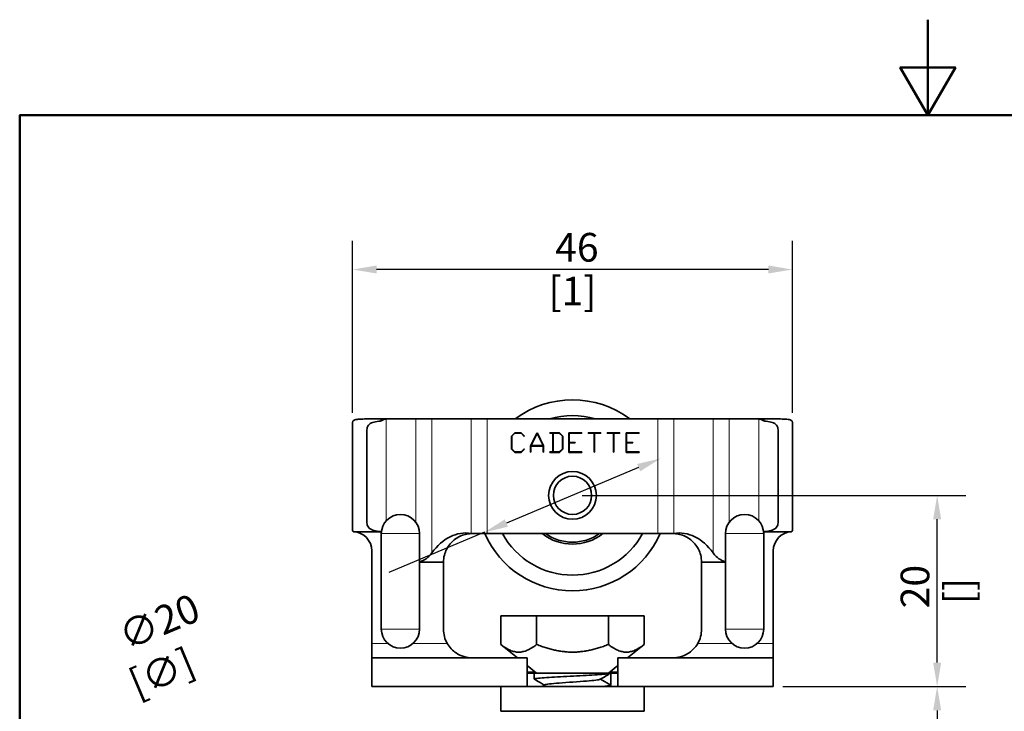
# Model space of a CAD drawing. Units: millimetres. Extents: x 0 to 210, y 0 to 297.
# Drawn here: x 10 to 113, y 225 to 297 of the extents above; entities that cross this region are included whole.
import ezdxf

# ---------------------------------------------------------------- set-up
doc = ezdxf.new("R2010")
doc.units = ezdxf.units.MM
for name, color, linetype, lineweight in [('Arêtes tangentes visibles(ISO)', 7, 'Continuous', 18), ('Arêtes visibles(ISO)', 7, 'Continuous', 35), ('Cadre_0', 7, 'Continuous', 50), ('Cotes(ISO)', 7, 'Continuous', 18)]:
    doc.layers.add(name, color=color, linetype=linetype, lineweight=lineweight)
doc.styles.add('MANTION', font='arial.ttf')
doc.dimstyles.new('Plan commercial', dxfattribs={"dimtxt": 3, "dimasz": 2.5, "dimexe": 3, "dimexo": 1, "dimgap": 0.762, "dimtad": 1, "dimrnd": 1e-08, "dimtxsty": 'MANTION', "dimcen": 0.09, "dimdle": 10, "dimclrd": 7, "dimclre": 7, "dimclrt": 256, "dimazin": 2, "dimtfac": 0.5, "dimtmove": 0, "dimatfit": 3, "dimfxl": 1, "dimtolj": 1, "dimlwd": 25, "dimlwe": 25, "dimarcsym": 0})

# ---------------------------------------------------------------- blocks, each defined once
blk = doc.blocks.new('Cadres Cadre par défaut')
at = {"layer": 'Cadre_0', "flags": 128}
for points in [[(105, 297), (105, 287), (102.11, 292), (107.89, 292), (105, 287)], [(10, 10), (10, 287), (200, 287), (200, 10), (10, 10)]]:
    blk.add_lwpolyline(points, dxfattribs=at)
blk = doc.blocks.new('*D4')
at = {"layer": 'Cotes(ISO)', "color": 7, "linetype": 'Continuous', "lineweight": 25, "transparency": 16777216}
for p, q in [((44.83, 255.85), (44.83, 273.85)), ((90.83, 255.85), (90.83, 273.85)), ((88.33, 270.85), (47.33, 270.85))]:
    blk.add_line(p, q, dxfattribs=at)
at = {"layer": 'Cotes(ISO)', "color": 7, "linetype": 'Continuous', "transparency": 16777216}
for points in [[(47.33, 271.27), (47.33, 270.44), (44.83, 270.85)], [(88.33, 271.27), (88.33, 270.44), (90.83, 270.85)]]:
    blk.add_solid(points, dxfattribs=at)
at = {"layer": 'Defpoints', "color": 0, "linetype": 'Continuous', "transparency": 16777216}
for p in [(44.83, 270.85), (44.83, 254.85), (90.83, 254.85)]:
    blk.add_point(p, dxfattribs=at)
at = {"layer": 'Cotes(ISO)', "color": 154, "linetype": 'Continuous', "lineweight": 25, "true_color": 0x004691, "transparency": 16777216, "char_height": 3, "attachment_point": 2, "style": 'MANTION'}
for s, insert in [('\\A1; 46', (67.83, 274.68)), ('\\A1;[1{\\H0,7000x;\\S13#16;}]', (67.83, 270.09))]:
    blk.add_mtext(s, dxfattribs=dict(at, insert=insert))
blk = doc.blocks.new('*D5')
at = {"layer": 'Cotes(ISO)', "color": 7, "linetype": 'Continuous', "lineweight": 25, "transparency": 16777216}
for p, q in [((74.75, 250.12), (60.92, 244.31)), ((58.61, 243.35), (48.6, 239.14))]:
    blk.add_line(p, q, dxfattribs=at)
at = {"layer": 'Cotes(ISO)', "color": 7, "linetype": 'Continuous', "transparency": 16777216}
for points in [[(74.59, 250.5), (74.91, 249.73), (77.05, 251.08)], [(60.75, 244.7), (61.08, 243.93), (58.61, 243.35)]]:
    blk.add_solid(points, dxfattribs=at)
at = {"layer": 'Defpoints', "color": 0, "linetype": 'Continuous', "transparency": 16777216}
for p in [(77.05, 251.08), (58.61, 243.35)]:
    blk.add_point(p, dxfattribs=at)
at = {"layer": 'Cotes(ISO)', "color": 154, "linetype": 'Continuous', "lineweight": 25, "true_color": 0x004691, "transparency": 16777216, "insert": (19.18, 233.34), "char_height": 3, "attachment_point": 1, "rotation": 22.7652, "style": 'MANTION'}
blk.add_mtext('\\A1; ∅20\\P[∅{\\H0,7000x;\\S25#32;}]', dxfattribs=at)
blk = doc.blocks.new('*D6')
at = {"layer": 'Cotes(ISO)', "color": 7, "linetype": 'Continuous', "lineweight": 25, "transparency": 16777216}
for p, q in [((68.83, 247.21), (108.98, 247.21)), ((105.98, 229.71), (105.98, 244.71)), ((89.83, 227.21), (108.98, 227.21))]:
    blk.add_line(p, q, dxfattribs=at)
at = {"layer": 'Cotes(ISO)', "color": 7, "linetype": 'Continuous', "transparency": 16777216}
for points in [[(105.56, 244.71), (106.4, 244.71), (105.98, 247.21)], [(105.56, 229.71), (106.4, 229.71), (105.98, 227.21)]]:
    blk.add_solid(points, dxfattribs=at)
at = {"layer": 'Defpoints', "color": 0, "linetype": 'Continuous', "transparency": 16777216}
for p in [(67.83, 247.21), (105.98, 247.21), (88.83, 227.21)]:
    blk.add_point(p, dxfattribs=at)
at = {"layer": 'Cotes(ISO)', "color": 154, "linetype": 'Continuous', "lineweight": 25, "true_color": 0x004691, "transparency": 16777216, "char_height": 3, "attachment_point": 2, "rotation": 90, "style": 'MANTION'}
for s, insert in [('\\A1; 20', (102.16, 237.21)), ('\\A1;[{\\H0,7000x;\\S25#32;}]', (106.74, 237.21))]:
    blk.add_mtext(s, dxfattribs=dict(at, insert=insert))
blk = doc.blocks.new('*D7')
at = {"layer": 'Cotes(ISO)', "color": 7, "linetype": 'Continuous', "lineweight": 25, "transparency": 16777216}
for p, q in [((89.83, 227.21), (108.98, 227.21)), ((105.98, 224.71), (105.98, 196.11)), ((72.31, 193.61), (108.98, 193.61))]:
    blk.add_line(p, q, dxfattribs=at)
at = {"layer": 'Cotes(ISO)', "color": 7, "linetype": 'Continuous', "transparency": 16777216}
for points in [[(105.56, 224.71), (106.4, 224.71), (105.98, 227.21)], [(105.56, 196.11), (106.4, 196.11), (105.98, 193.61)]]:
    blk.add_solid(points, dxfattribs=at)
at = {"layer": 'Defpoints', "color": 0, "linetype": 'Continuous', "transparency": 16777216}
for p in [(88.83, 227.21), (71.31, 193.61), (105.98, 193.61)]:
    blk.add_point(p, dxfattribs=at)
at = {"layer": 'Cotes(ISO)', "color": 154, "linetype": 'Continuous', "lineweight": 25, "true_color": 0x004691, "transparency": 16777216, "char_height": 3, "attachment_point": 1, "rotation": 90, "style": 'MANTION'}
for s, insert in [('\\A1; 34', (102.15, 207.6)), ('\\A1;[1{\\H0,7000x;\\S21#64;}]', (106.74, 196.85))]:
    blk.add_mtext(s, dxfattribs=dict(at, insert=insert))

msp = doc.modelspace()

# ---------------------------------------------------------------- linework, layer by layer
at = {"layer": 'Arêtes tangentes visibles(ISO)'}
for p, q in [((48.3319, 244.5375), (48.3319, 255.2075)), ((51.4533, 255.2146), (51.4533, 244.3856)), ((53.1201, 241.1903), (53.1201, 255.2146)), ((57.2387, 255.2146), (57.2387, 243.2299)), ((58.9055, 243.2146), (58.9055, 255.2146)), ((76.7584, 255.2146), (76.7584, 243.2146)), ((78.4252, 243.2299), (78.4252, 255.2146)), ((82.5438, 255.2146), (82.5438, 241.1903)), ((84.2106, 244.3856), (84.2106, 255.2146)), ((87.3319, 255.2075), (87.3319, 244.5375)), ((47.8319, 243.2146), (51.8319, 243.2146)), ((83.8319, 243.2146), (87.8319, 243.2146)), ((51.8319, 233.2146), (47.8319, 233.2146)), ((87.8319, 233.2146), (83.8319, 233.2146)), ((48.5091, 231.7146), (46.8319, 231.7146)), ((54.7339, 231.7146), (51.1548, 231.7146)), ((84.5091, 231.7146), (80.93, 231.7146)), ((88.8319, 231.7146), (87.1548, 231.7146))]:
    msp.add_line(p, q, dxfattribs=at)
at = {"layer": 'Arêtes visibles(ISO)'}
for p, q in [((44.8319, 254.8535), (44.8319, 243.5757)), ((47.8319, 255.2144), (46.8319, 255.2144)), ((47.8319, 255.2144), (47.8319, 255.0073)), ((48.4579, 255.2146), (47.8543, 255.2146)), ((48.4579, 255.2146), (51.4533, 255.2146)), ((53.1201, 255.2146), (51.4533, 255.2146)), ((53.1201, 255.2146), (57.2387, 255.2146)), ((57.2387, 255.2146), (58.9055, 255.2146)), ((58.9055, 255.2146), (76.7584, 255.2146)), ((76.7584, 255.2146), (78.4252, 255.2146)), ((78.4252, 255.2146), (82.5438, 255.2146)), ((84.2106, 255.2146), (82.5438, 255.2146)), ((84.2106, 255.2146), (87.206, 255.2146)), ((87.8096, 255.2146), (87.206, 255.2146)), ((88.8319, 255.2144), (87.8319, 255.2144)), ((87.8319, 255.2144), (87.8319, 255.0073)), ((90.8319, 243.5757), (90.8319, 254.8535)), ((46.3319, 244.3412), (46.3319, 254.088)), ((61.4366, 253.4108), (61.7834, 253.7577)), ((61.4366, 252.0607), (61.4366, 253.4108)), ((61.8002, 253.7139), (61.482, 253.394)), ((61.482, 253.394), (61.482, 252.0775)), ((61.7834, 253.7577), (62.4669, 253.7577)), ((62.45, 253.7139), (61.8002, 253.7139)), ((62.775, 253.3856), (62.45, 253.7139)), ((62.4669, 253.7577), (62.8069, 253.4193)), ((62.8069, 253.4193), (62.775, 253.3856)), ((63.4366, 252.4075), (64.0999, 253.7358)), ((64.1251, 253.6853), (63.4955, 252.4243)), ((64.0999, 253.7358), (64.1521, 253.7358)), ((64.7564, 252.4243), (64.1251, 253.6853)), ((64.1521, 253.7358), (64.8137, 252.4075)), ((65.4585, 253.7577), (66.4669, 253.7577)), ((65.4585, 253.7139), (65.4585, 253.7577)), ((65.7699, 253.7139), (65.4585, 253.7139)), ((65.7699, 251.7593), (65.7699, 253.7139)), ((65.8137, 253.7139), (65.8137, 251.7593)), ((66.45, 253.7139), (65.8137, 253.7139)), ((66.7699, 253.394), (66.45, 253.7139)), ((66.4669, 253.7577), (66.8137, 253.4108)), ((66.7699, 252.0775), (66.7699, 253.394)), ((66.8137, 253.4108), (66.8137, 252.0607)), ((67.4366, 251.7156), (67.4366, 253.7577)), ((67.4366, 253.7577), (68.7918, 253.7577)), ((68.7918, 253.7139), (67.482, 253.7139)), ((67.482, 253.7139), (67.482, 252.7577)), ((68.7918, 253.7577), (68.7918, 253.7139)), ((69.4585, 253.7577), (70.7918, 253.7577)), ((69.4585, 253.7139), (69.4585, 253.7577)), ((70.1032, 253.7139), (69.4585, 253.7139)), ((70.1032, 251.7358), (70.1032, 253.7139)), ((70.7918, 253.7139), (70.147, 253.7139)), ((70.147, 253.7139), (70.147, 251.7358)), ((70.7918, 253.7577), (70.7918, 253.7139)), ((71.4585, 253.7577), (72.7918, 253.7577)), ((71.4585, 253.7139), (71.4585, 253.7577)), ((72.1032, 253.7139), (71.4585, 253.7139)), ((72.1032, 251.7358), (72.1032, 253.7139)), ((72.7918, 253.7139), (72.147, 253.7139)), ((72.147, 253.7139), (72.147, 251.7358)), ((72.7918, 253.7577), (72.7918, 253.7139)), ((73.4366, 251.7156), (73.4366, 253.7577)), ((73.4366, 253.7577), (74.7918, 253.7577)), ((74.7918, 253.7139), (73.482, 253.7139)), ((73.482, 253.7139), (73.482, 252.7577)), ((74.7918, 253.7577), (74.7918, 253.7139)), ((89.3319, 254.088), (89.3319, 244.3412)), ((63.4366, 251.7358), (63.4366, 252.4075)), ((64.7699, 252.3805), (63.482, 252.3805)), ((63.482, 252.3805), (63.482, 251.7358)), ((63.4955, 252.4243), (64.7564, 252.4243)), ((64.7699, 251.7358), (64.7699, 252.3805)), ((64.8137, 252.4075), (64.8137, 251.7358)), ((67.482, 252.7577), (68.1251, 252.7577)), ((68.1251, 252.7139), (67.482, 252.7139)), ((67.482, 252.7139), (67.482, 251.7593)), ((68.1251, 252.7577), (68.1251, 252.7139)), ((73.482, 252.7577), (74.1251, 252.7577)), ((74.1251, 252.7139), (73.482, 252.7139)), ((73.482, 252.7139), (73.482, 251.7593)), ((74.1251, 252.7577), (74.1251, 252.7139)), ((61.7834, 251.7156), (61.4366, 252.0607)), ((61.482, 252.0775), (61.8002, 251.7593)), ((62.4669, 251.7156), (61.7834, 251.7156)), ((61.8002, 251.7593), (62.45, 251.7593)), ((62.45, 251.7593), (62.775, 252.0859)), ((62.8069, 252.0539), (62.4669, 251.7156)), ((62.775, 252.0859), (62.8069, 252.0539)), ((63.482, 251.7358), (63.4366, 251.7358)), ((64.8137, 251.7358), (64.7699, 251.7358)), ((65.4585, 251.7156), (65.4585, 251.7593)), ((65.4585, 251.7593), (65.7699, 251.7593)), ((66.4669, 251.7156), (65.4585, 251.7156)), ((65.8137, 251.7593), (66.45, 251.7593)), ((66.45, 251.7593), (66.7699, 252.0775)), ((66.8137, 252.0607), (66.4669, 251.7156)), ((68.7918, 251.7156), (67.4366, 251.7156)), ((67.482, 251.7593), (68.7918, 251.7593)), ((68.7918, 251.7593), (68.7918, 251.7156)), ((70.147, 251.7358), (70.1032, 251.7358)), ((72.147, 251.7358), (72.1032, 251.7358)), ((74.7918, 251.7156), (73.4366, 251.7156)), ((73.482, 251.7593), (74.7918, 251.7593)), ((74.7918, 251.7593), (74.7918, 251.7156)), ((44.9091, 243.4051), (47.841, 243.4051)), ((44.9091, 243.4036), (44.9091, 243.4051)), ((47.8319, 243.2146), (47.8319, 233.2146)), ((51.8319, 233.2146), (51.8319, 243.2146)), ((58.9055, 243.2146), (57.3319, 243.2146)), ((76.7584, 243.2146), (58.9055, 243.2146)), ((78.3319, 243.2146), (76.7584, 243.2146)), ((83.8319, 243.2146), (83.8319, 233.2146)), ((90.7548, 243.4051), (87.8228, 243.4051)), ((87.8319, 233.2146), (87.8319, 243.2146)), ((90.7548, 243.4051), (90.7548, 243.4036)), ((46.8319, 241.4051), (46.8319, 231.7146)), ((88.8319, 231.7146), (88.8319, 241.4051)), ((51.8319, 240.2146), (54.3267, 240.2146)), ((54.3267, 233.2146), (54.3267, 240.2146)), ((81.3372, 240.2146), (83.8319, 240.2146)), ((81.3372, 240.2146), (81.3372, 233.2146)), ((64.0792, 234.6146), (60.3264, 234.6146)), ((60.3264, 231.6146), (60.3264, 234.6146)), ((64.0792, 231.6146), (64.0792, 234.6146)), ((71.5847, 234.6146), (64.0792, 234.6146)), ((71.5847, 231.6146), (71.5847, 234.6146)), ((75.3375, 234.6146), (71.5847, 234.6146)), ((75.3375, 231.6146), (75.3375, 234.6146)), ((54.3319, 233.2146), (54.3267, 233.2146)), ((81.3372, 233.2146), (81.3319, 233.2146)), ((46.8319, 231.7146), (46.8319, 230.2146)), ((62.0777, 230.2146), (60.3264, 231.6146)), ((73.5862, 230.2146), (75.3375, 231.6146)), ((88.8319, 230.2146), (88.8319, 231.7146)), ((46.8319, 230.2146), (63.0819, 230.2146)), ((46.8319, 227.2146), (46.8319, 230.2146)), ((63.0819, 230.2146), (63.0819, 227.2146)), ((88.8319, 230.2146), (72.5819, 230.2146)), ((72.5819, 227.2146), (72.5819, 230.2146)), ((88.8319, 230.2146), (88.8319, 227.2146)), ((64.0792, 228.6146), (63.0819, 229.4118)), ((63.9541, 228.7146), (63.0819, 228.7146)), ((71.5847, 228.6146), (72.5819, 229.4118)), ((72.5819, 228.7146), (71.7098, 228.7146)), ((63.8319, 228.6146), (63.0819, 228.6146)), ((71.8319, 228.6146), (63.8319, 228.6146)), ((63.8319, 228.6146), (63.8319, 227.9868)), ((70.7577, 227.9847), (71.8317, 227.3646)), ((71.8317, 228.6146), (71.8317, 227.3646)), ((72.5819, 228.6146), (71.8319, 228.6146)), ((71.8319, 228.6146), (71.8319, 227.3568)), ((46.8319, 227.2146), (63.0819, 227.2146)), ((60.3319, 224.6146), (60.3319, 227.2146)), ((72.5819, 227.2146), (63.0819, 227.2146)), ((72.5819, 227.2146), (88.8319, 227.2146)), ((75.3319, 224.6146), (75.3319, 227.2146)), ((75.3319, 224.6146), (60.3319, 224.6146))]:
    msp.add_line(p, q, dxfattribs=at)
for radius in [2.5, 2]:
    msp.add_circle((67.8319, 247.2146), radius, dxfattribs=at)
for centre, radius, start, end in [((67.8319, 247.2146), 10, 53.130102, 126.869898), ((67.8319, 247.2146), 8.35, 73.352186, 106.647814), ((49.8319, 243.2146), 2, 0, 180), ((85.8319, 243.2146), 2, 0, 180), ((44.8319, 241.4051), 2, 0, 87.790369), ((67.8319, 247.2146), 10, 203.578178, 336.421822), ((67.8319, 247.2146), 8.35, 208.622847, 331.377153), ((67.8319, 247.2146), 5.1, 231.657251, 308.342749), ((67.8319, 247.2146), 4.9, 234.718738, 305.281262), ((90.8319, 241.4051), 2, 92.209631, 180), ((57.3319, 240.2146), 3, 179.802698, 179.806801), ((78.3319, 240.2146), 3, 0.193199, 0.197302), ((49.8319, 233.2146), 2, 180, 0), ((57.3319, 233.2146), 3, 180, 210), ((78.3319, 233.2146), 3, 330, 0), ((85.8319, 233.2146), 2, 180, 0)]:
    msp.add_arc(centre, radius, start, end, dxfattribs=at)
for centre, major_axis, start_param, end_param in [((56.6644, 235.3914), (0, -7.8863), 3.03156514, 3.88625238), ((78.9995, 235.3914), (0, 7.8863), 5.53852558, 6.39321282), ((58.4642, 235.3914), (0, 7.8863), 0.91105975, 0.91271654), ((58.4316, 235.3283), (0, 7.8863), 0.90093773, 0.90257298), ((77.1996, 235.3914), (0, -7.8863), 2.22887611, 2.2305329), ((77.2323, 235.3283), (0, -7.8863), 2.23901967, 2.24065492)]:
    msp.add_ellipse(centre, major_axis=major_axis, ratio=0.66314192, start_param=start_param, end_param=end_param, dxfattribs=at)
for points, knots in [([(44.8319, 254.8535), (44.8319, 254.9416), (44.879, 255.0185), (45.0811, 255.128), (45.2363, 255.1615), (45.5953, 255.1997), (45.8201, 255.2077), (46.3127, 255.2146), (46.5807, 255.2144), (46.8319, 255.2144)], [-0.305458322, -0.305458322, -0.305458322, -0.305458322, -0.228102981, -0.228102981, -0.15074764, -0.15074764, -0.07537382, -0.07537382, 0, 0, 0, 0]), ([(47.8319, 255.0073), (47.7451, 255.0012), (47.6594, 254.9934), (47.3336, 254.9555), (47.1134, 254.91), (46.7415, 254.778), (46.5795, 254.6772), (46.3752, 254.4159), (46.3319, 254.2547), (46.3319, 254.088)], [0.048982161, 0.048982161, 0.048982161, 0.048982161, 0.074559672, 0.074559672, 0.149119344, 0.149119344, 0.234862841, 0.234862841, 0.320606338, 0.320606338, 0.320606338, 0.320606338]), ([(47.8543, 255.2146), (47.8502, 255.2146), (47.8462, 255.2146), (47.8387, 255.2145), (47.8353, 255.2144), (47.8319, 255.2144)], [0, 0, 0, 0, 0.00121963148, 0.00121963148, 0.00223603125, 0.00223603125, 0.00223603125, 0.00223603125]), ([(47.8319, 255.0073), (47.9144, 255.0724), (48.0075, 255.1228), (48.1809, 255.1826), (48.2558, 255.199), (48.3319, 255.2075)], [0, 0, 0, 0, 0.0321706304, 0.0321706304, 0.0552962694, 0.0552962694, 0.0552962694, 0.0552962694]), ([(87.3319, 255.2075), (87.4077, 255.199), (87.4823, 255.1828), (87.6558, 255.1232), (87.7492, 255.0727), (87.8319, 255.0073)], [0.012840622, 0.012840622, 0.012840622, 0.012840622, 0.0359133448, 0.0359133448, 0.068277539, 0.068277539, 0.068277539, 0.068277539]), ([(87.8319, 255.2144), (87.8286, 255.2144), (87.8252, 255.2145), (87.8177, 255.2146), (87.8137, 255.2146), (87.8096, 255.2146)], [0, 0, 0, 0, 0.00101639179, 0.00101639179, 0.00223603125, 0.00223603125, 0.00223603125, 0.00223603125]), ([(89.3319, 254.088), (89.3319, 254.2547), (89.2887, 254.4159), (89.0844, 254.6772), (88.9224, 254.778), (88.5505, 254.91), (88.3302, 254.9555), (88.0045, 254.9934), (87.9188, 255.0012), (87.8319, 255.0073)], [1.109732738, 1.109732738, 1.109732738, 1.109732738, 1.195476235, 1.195476235, 1.281219732, 1.281219732, 1.355779404, 1.355779404, 1.381356915, 1.381356915, 1.381356915, 1.381356915]), ([(88.8319, 255.2144), (89.0832, 255.2144), (89.3512, 255.2146), (89.8438, 255.2077), (90.0685, 255.1997), (90.4276, 255.1615), (90.5828, 255.128), (90.7849, 255.0185), (90.8319, 254.9416), (90.8319, 254.8535)], [-0.63184614, -0.63184614, -0.63184614, -0.63184614, -0.55647232, -0.55647232, -0.4810985, -0.4810985, -0.403743159, -0.403743159, -0.326387818, -0.326387818, -0.326387818, -0.326387818]), ([(46.3319, 244.3412), (46.3319, 244.1745), (46.3752, 244.0133), (46.5795, 243.752), (46.7415, 243.6512), (47.1134, 243.5192), (47.3336, 243.4737), (47.6628, 243.4353), (47.7522, 243.4273), (47.8426, 243.4211)], [-0.320606338, -0.320606338, -0.320606338, -0.320606338, -0.234862841, -0.234862841, -0.149119344, -0.149119344, -0.074559672, -0.074559672, -0.047932824, -0.047932824, -0.047932824, -0.047932824]), ([(87.8213, 243.4211), (87.9117, 243.4273), (88.0011, 243.4353), (88.3302, 243.4737), (88.5505, 243.5192), (88.9224, 243.6512), (89.0844, 243.752), (89.2887, 244.0133), (89.3319, 244.1745), (89.3319, 244.3412)], [0.047932824, 0.047932824, 0.047932824, 0.047932824, 0.074559672, 0.074559672, 0.149119344, 0.149119344, 0.234862841, 0.234862841, 0.320606338, 0.320606338, 0.320606338, 0.320606338]), ([(57.3319, 243.2146), (57.2568, 243.2146), (57.1897, 243.2119), (57.0626, 243.2032), (57.0028, 243.197), (56.8295, 243.1745), (56.7228, 243.1537), (56.4124, 243.0789), (56.2024, 243.0027), (55.8031, 242.8054), (55.6159, 242.6839), (55.161, 242.3191), (54.8765, 241.9961), (54.4627, 241.1985), (54.3337, 240.7242), (54.332, 240.2249)], [1.163491988, 1.163491988, 1.163491988, 1.163491988, 1.186038942, 1.186038942, 1.208585896, 1.208585896, 1.253679803, 1.253679803, 1.358066966, 1.358066966, 1.462454129, 1.462454129, 1.653201159, 1.653201159, 1.842642037, 1.842642037, 1.842642037, 1.842642037]), ([(81.3319, 240.2249), (81.3302, 240.7242), (81.2012, 241.1985), (80.7874, 241.9961), (80.5029, 242.3191), (80.048, 242.6839), (79.8608, 242.8054), (79.4615, 243.0027), (79.2515, 243.0789), (78.9411, 243.1537), (78.8344, 243.1745), (78.6611, 243.197), (78.6013, 243.2032), (78.4742, 243.2119), (78.4071, 243.2146), (78.3319, 243.2146)], [0.484341939, 0.484341939, 0.484341939, 0.484341939, 0.673782818, 0.673782818, 0.864529847, 0.864529847, 0.96891701, 0.96891701, 1.073304174, 1.073304174, 1.118398081, 1.118398081, 1.140945035, 1.140945035, 1.163491988, 1.163491988, 1.163491988, 1.163491988]), ([(51.8319, 240.261), (51.834, 240.2615), (51.8362, 240.2621), (51.9638, 240.2939), (52.0854, 240.3399), (52.4284, 240.508), (52.6286, 240.6603), (52.9116, 240.928), (53.0247, 241.0577), (53.1201, 241.1903)], [0.038260167, 0.038260167, 0.038260167, 0.038260167, 0.038911427, 0.038911427, 0.077822853, 0.077822853, 0.155645706, 0.155645706, 0.217174179, 0.217174179, 0.217174179, 0.217174179]), ([(82.5438, 241.1903), (82.6392, 241.0577), (82.7523, 240.928), (83.0353, 240.6603), (83.2355, 240.508), (83.5785, 240.3399), (83.7001, 240.2939), (83.8277, 240.2621), (83.8298, 240.2615), (83.8319, 240.261)], [-0.217174179, -0.217174179, -0.217174179, -0.217174179, -0.155645706, -0.155645706, -0.077822853, -0.077822853, -0.038911427, -0.038911427, -0.038260167, -0.038260167, -0.038260167, -0.038260167]), ([(57.3319, 230.2146), (57.0603, 230.2146), (56.7647, 230.2534), (56.1876, 230.4251), (55.906, 230.5583), (55.4891, 230.8386), (55.3121, 230.9842), (54.9911, 231.3239), (54.8472, 231.5183), (54.7339, 231.7146)], [0, 0, 0, 0, 0.099793222, 0.099793222, 0.199586444, 0.199586444, 0.267597454, 0.267597454, 0.335608464, 0.335608464, 0.335608464, 0.335608464]), ([(80.93, 231.7146), (80.8046, 231.4974), (80.6439, 231.2858), (80.2839, 230.9222), (80.0848, 230.7698), (79.6613, 230.5113), (79.3974, 230.3963), (78.8588, 230.248), (78.584, 230.2146), (78.3319, 230.2146)], [0.801668167, 0.801668167, 0.801668167, 0.801668167, 0.876911223, 0.876911223, 0.95215428, 0.95215428, 1.044773124, 1.044773124, 1.137391968, 1.137391968, 1.137391968, 1.137391968]), ([(63.8494, 227.9694), (63.7953, 228.0017), (64.0349, 228.0797), (65.7946, 228.2034), (68.6603, 228.3404), (71.1538, 228.4775), (71.8217, 228.5689), (71.8317, 228.6146)], [-3.21728956, -3.21728956, -3.21728956, -3.21728956, -2.73416889, -2.05062667, -1.36708445, -0.68354222, 0, 0, 0, 0]), ([(64.894, 227.3618), (64.8177, 227.4062), (64.7413, 227.4506), (64.3923, 227.6532), (64.1197, 227.8114), (63.8469, 227.9694)], [0.004727617, 0.004727617, 0.004727617, 0.004727617, 0.031228083, 0.031228083, 0.125790327, 0.125790327, 0.125790327, 0.125790327]), ([(70.7279, 227.968), (70.6167, 227.9064), (70.0817, 227.8448), (69.3088, 227.7832), (68.4459, 227.7144), (67.317, 227.6457), (66.4379, 227.5769), (65.6228, 227.5131), (65.0494, 227.4493), (64.9354, 227.3855)], [0.10757425, 0.10757425, 0.10757425, 0.10757425, 1.0290898, 1.0290898, 1.0290898, 2.05803973, 2.05803973, 2.05803973, 3.01218321, 3.01218321, 3.01218321, 3.01218321]), ([(71.8317, 227.3646), (71.8218, 227.319), (71.4572, 227.269), (70.7945, 227.219), (70.7338, 227.2146)], [0, 0, 0, 0, 0.681881988, 0.747998251, 0.747998251, 0.747998251, 0.747998251]), ([(70.8668, 227.2146), (70.9938, 227.2243), (71.5584, 227.2717), (71.8284, 227.3191), (71.8304, 227.3568)], [-6.981317008, -6.981317008, -6.981317008, -6.981317008, -6.835422237, -6.272267711, -6.272267711, -6.272267711, -6.272267711])]:
    msp.add_open_spline(points, degree=3, knots=knots, dxfattribs=at)
for points in [[(48.3319, 255.2075), (48.3737, 255.2122), (48.4158, 255.2146), (48.4579, 255.2146)], [(87.206, 255.2146), (87.2481, 255.2146), (87.2902, 255.2122), (87.3319, 255.2075)], [(44.9091, 243.4051), (44.8561, 243.4529), (44.8319, 243.5115), (44.8319, 243.5757)], [(57.2387, 243.2299), (57.2682, 243.225), (57.2994, 243.2199), (57.3319, 243.2146)], [(78.3319, 243.2146), (78.3645, 243.2199), (78.3957, 243.225), (78.4252, 243.2299)], [(90.8319, 243.5757), (90.8319, 243.5115), (90.8078, 243.4529), (90.7548, 243.4051)], [(71.817, 228.5994), (71.4542, 228.3892), (71.0915, 228.1788), (70.729, 227.968)], [(64.6407, 227.2146), (64.7388, 227.2715), (64.8369, 227.3285), (64.9349, 227.3855)], [(71.817, 227.3394), (71.7452, 227.2978), (71.6734, 227.2562), (71.6016, 227.2146)]]:
    msp.add_open_spline(points, degree=3, dxfattribs=at)
for points in [[(60.3264, 231.6146), (62.2028, 230.1146), (64.0792, 231.6146)], [(64.0792, 231.6146), (67.8319, 230.1146), (71.5847, 231.6146)], [(71.5847, 231.6146), (73.4611, 230.1146), (75.3375, 231.6146)]]:
    msp.add_rational_spline(points, [1, 1.15470053838, 1], degree=2, dxfattribs=at)

# ---------------------------------------------------------------- block references
msp.add_blockref('Cadres Cadre par défaut', (0, 0))

# ---------------------------------------------------------------- dimensions: what is measured, and where the dimension line sits
at = {"layer": 'Cotes(ISO)', "color": 7, "linetype": 'Continuous', "lineweight": 25}
for base, p1, p2, angle, text, override, picture, middle in [((44.8319, 270.8535), (90.8319, 254.8535), (44.8319, 254.8535), 180, ' <>\\X[1{\\H0,7000x;\\S13#16;}]', {"dimgap": 0.762, "dimdec": 2, "dimpost": '\\X', "dimtol": 0, "dimlim": 0, "dimtp": 0, "dimtm": 0, "dimtdec": 2, "dimtofl": 0, "dimatfit": 1, "dimtvp": -0.25}, '*D4', (67.8319, 270.8535)), ((105.9815, 247.2146), (88.8319, 227.2146), (67.8319, 247.2146), 270, ' <>\\X[{\\H0,7000x;\\S25#32;}]', {"dimgap": 0.762, "dimdec": 2, "dimpost": '\\X', "dimtol": 0, "dimlim": 0, "dimtp": 0, "dimtm": 0, "dimtdec": 2, "dimtofl": 0, "dimatfit": 1, "dimtvp": -0.25}, '*D6', (105.9815, 237.2146)), ((105.9815, 193.6146), (88.8319, 227.2146), (71.313, 193.6146), 90, ' <>\\X[1{\\H0,7000x;\\S21#64;}]', {"dimgap": 0.762, "dimdec": 0, "dimpost": '\\X', "dimtol": 0, "dimlim": 0, "dimtp": 0, "dimtm": 0, "dimtdec": 2, "dimtofl": 0, "dimatfit": 1, "dimtvp": -0.25}, '*D7', (105.9815, 210.4146))]:
    dim = msp.add_linear_dim(base=base, p1=p1, p2=p2, angle=angle, text=text, dimstyle='Plan commercial', override=override, dxfattribs=at)
    dim.commit()
    dim.dimension.update_dxf_attribs({"geometry": picture, "text_midpoint": middle, "dimtype": 160})
dim = msp.add_diameter_dim_2p(p1=(77.0529, 251.0842), p2=(58.611, 243.345), text=' <>\\X[∅{\\H0,7000x;\\S25#32;}]', dimstyle='Plan commercial', override={"dimgap": 0.762, "dimtad": 0, "dimdec": 2, "dimlfac": 1, "dimpost": '\\X', "dimtol": 0, "dimlim": 0, "dimtp": 0, "dimtm": 0, "dimtdec": 2, "dimatfit": 2, "dimtvp": -0.25}, dxfattribs=at)
dim.commit()
dim.dimension.update_dxf_attribs({"geometry": '*D5', "text_midpoint": (34.7058, 233.3133), "dimtype": 163})

doc.saveas('drawing.dxf')
